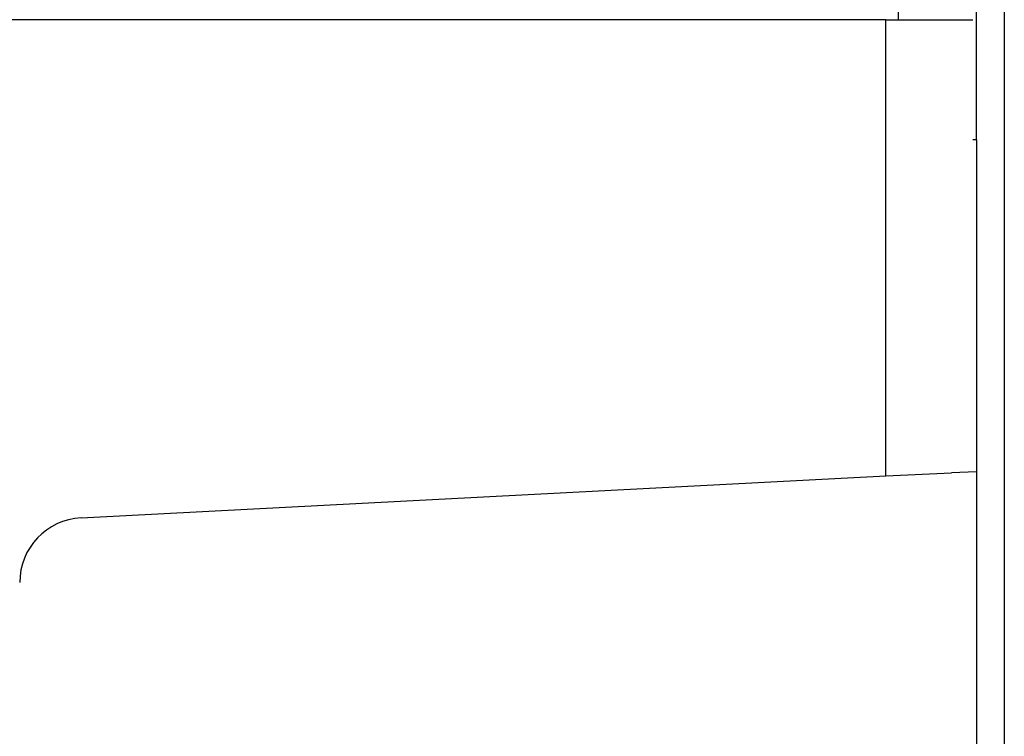
# Model space of a CAD drawing. Units: millimetres. Extents: x 2 to 127, y 258 to 371.
# Drawn here: x 107 to 109, y 314 to 316 of the extents above; entities that cross this region are included whole.
import ezdxf

# ---------------------------------------------------------------- set-up
doc = ezdxf.new("R2010")
doc.units = ezdxf.units.MM
doc.layers.add('GAIKEI', color=7, linetype='Continuous')

msp = doc.modelspace()

# ---------------------------------------------------------------- linework, layer by layer
at = {"layer": 'GAIKEI', "color": 1, "linetype": 'Continuous'}
for p, q in [((108.53938, 315.64349), (108.53938, 315.61016)), ((108.68085, 315.39349), (108.68085, 315.64349)), ((108.51716, 315.61016), (106.82231, 315.61016)), ((108.51716, 315.61016), (108.67426, 315.61016)), ((108.51716, 314.78822), (108.51716, 315.61016)), ((108.68085, 315.39349), (108.67426, 315.39349)), ((108.68056, 315.39349), (108.68056, 314.79511)), ((108.68085, 315.36016), (108.68056, 315.36016)), ((108.68085, 315.36016), (108.68085, 315.01016)), ((108.68056, 315.01016), (108.68085, 315.01016)), ((108.68085, 315.01016), (108.68085, 314.91016)), ((108.68085, 314.91016), (108.68056, 314.91016)), ((108.51716, 314.78822), (108.63565, 314.79322)), ((108.68056, 314.79511), (108.63565, 314.79322)), ((108.68056, 314.79511), (108.68056, 314.0879)), ((107.06794, 314.71227), (108.51716, 314.78822))]:
    msp.add_line(p, q, dxfattribs=at)
at = {"layer": 'GAIKEI', "color": 7, "linetype": 'Continuous'}
msp.add_line((108.73085, 315.65242), (108.73085, 311.64484), dxfattribs=at)
at = {"layer": 'GAIKEI', "color": 1, "linetype": 'Continuous'}
msp.add_arc((107.07405, 314.59576), 0.11667, 93, 180, dxfattribs=at)

doc.saveas('drawing.dxf')
